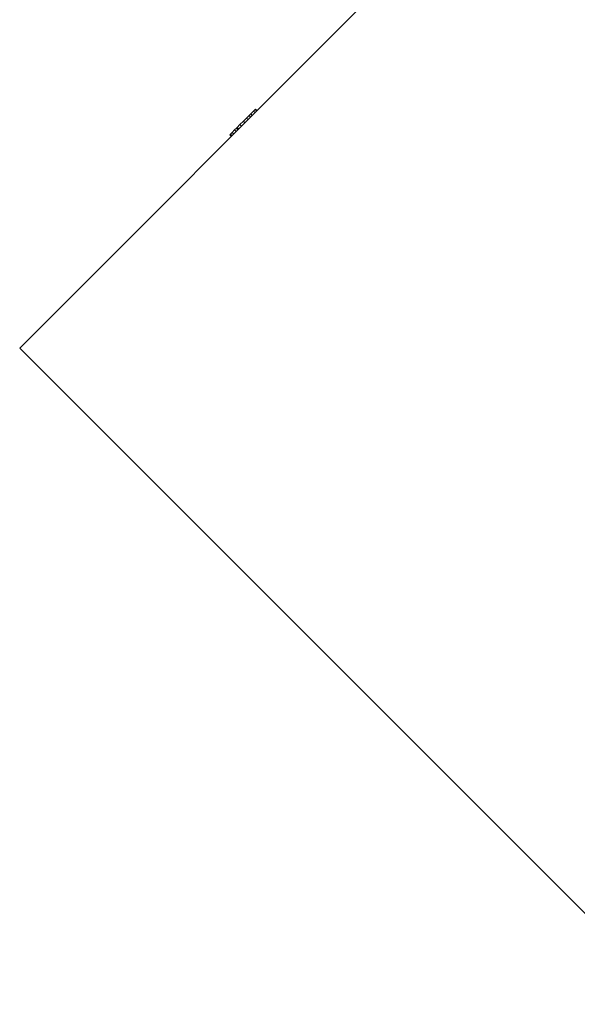
# Model space of a CAD drawing. Units: inches. Extents: x 5512 to 6312, y 1687 to 2987.
# Drawn here: x 5931 to 6010, y 2247 to 2387 of the extents above; entities that cross this region are included whole.
import ezdxf

# ---------------------------------------------------------------- set-up
doc = ezdxf.new("R2010")
doc.units = ezdxf.units.IN
doc.header["$MEASUREMENT"] = 0
doc.layers.add('1', color=7, linetype='Continuous')

msp = doc.modelspace()

# ---------------------------------------------------------------- linework, layer by layer
at = {"layer": '1', "color": 7, "linetype": 'Continuous', "lineweight": 18}
for p, q in [((5993.36, 2403.06), (5930.66, 2340.36)), ((5962.38, 2372.51), (5962.83, 2372.95)), ((5962.83, 2372.95), (5963.17, 2373.3)), ((5963.04, 2372.74), (5962.83, 2372.95)), ((5963.17, 2373.3), (5963.41, 2373.54)), ((5963.38, 2373.08), (5963.17, 2373.3)), ((5963.41, 2373.54), (5963.81, 2373.94)), ((5963.63, 2373.33), (5963.41, 2373.54)), ((5963.81, 2373.94), (5964.04, 2374.17)), ((5964.02, 2373.73), (5963.81, 2373.94)), ((5964.04, 2374.17), (5964.09, 2374.22)), ((5964.25, 2373.95), (5964.04, 2374.17)), ((5964.3, 2374), (5964.09, 2374.22)), ((5961.38, 2371.5), (5961.49, 2371.61)), ((5961.49, 2371.61), (5961.89, 2372.02)), ((5961.7, 2371.4), (5961.49, 2371.61)), ((5961.89, 2372.02), (5962.38, 2372.51)), ((5962.1, 2371.81), (5961.89, 2372.02)), ((5962.59, 2372.29), (5962.38, 2372.51)), ((5960.44, 2370.57), (5960.53, 2370.66)), ((5960.66, 2370.36), (5960.44, 2370.57)), ((5960.53, 2370.66), (5960.77, 2370.9)), ((5960.74, 2370.45), (5960.53, 2370.66)), ((5960.77, 2370.9), (5961.13, 2371.26)), ((5960.99, 2370.69), (5960.77, 2370.9)), ((5961.13, 2371.26), (5961.38, 2371.5)), ((5961.34, 2371.05), (5961.13, 2371.26)), ((5961.59, 2371.29), (5961.38, 2371.5)), ((5930.66, 2340.36), (6023.65, 2247.38))]:
    msp.add_line(p, q, dxfattribs=at)

doc.saveas('drawing.dxf')
